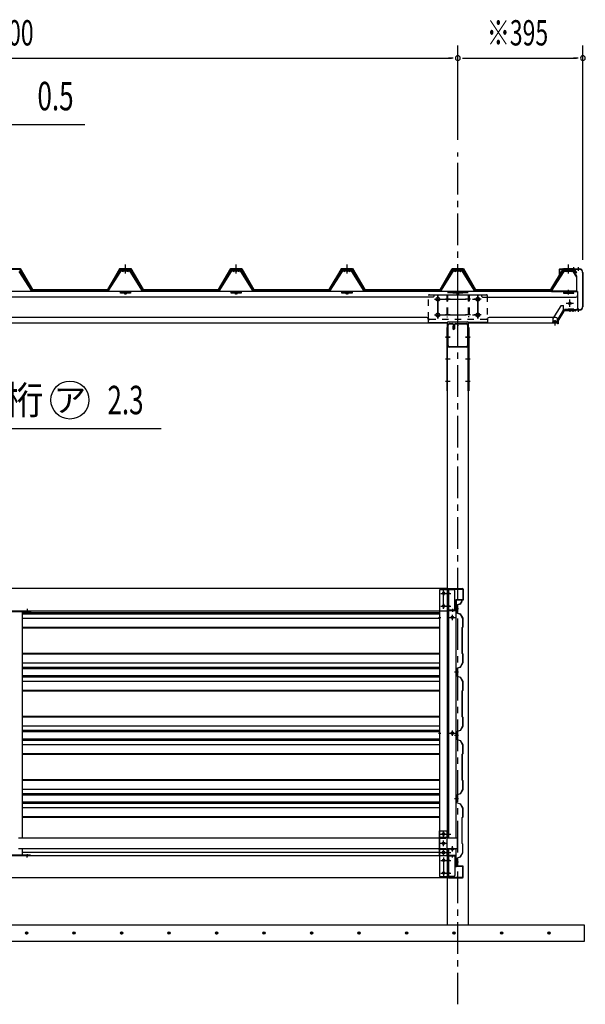
# Model space of a CAD drawing. Extents: x 434 to 16382, y 155 to 11242.
# Drawn here: x 7275 to 9061, y 5889 to 9002 of the extents above; entities that cross this region are included whole.
import ezdxf
from ezdxf.enums import TextEntityAlignment as Align

# ---------------------------------------------------------------- set-up
doc = ezdxf.new("R2010")
doc.units = 0
doc.header["$LTSCALE"] = 40
doc.header["$MEASUREMENT"] = 0
for name, pattern in [('1PL-M', [15, 12, -1, 1, -1]), ('1PL-S', [4, 2.5, -0.5, 0.5, -0.5]), ('HIDE-M', [2, 1, -1]), ('HIDE-S', [1, 0.5, -0.5])]:
    doc.linetypes.add(name, pattern=pattern)
for name, color, linetype in [('0-ケラバ', 3, 'CONTINUOUS'), ('0-プレ-ト', 2, 'CONTINUOUS'), ('0-壁', 8, 'CONTINUOUS'), ('0-屋根', 2, 'CONTINUOUS'), ('0-屋根受けフレ-ム', 1, 'CONTINUOUS'), ('0-屋根受けフレ-ム左右', 2, 'CONTINUOUS'), ('0-柱前左', 3, 'CONTINUOUS'), ('0-桁キャップ', 7, 'CONTINUOUS'), ('0-桁金具', 1, 'CONTINUOUS'), ('0-梁', 9, 'CONTINUOUS'), ('0-胴縁側', 4, 'CONTINUOUS'), ('0-車止めパイプ', 3, 'CONTINUOUS'), ('0-車止めブラケット1', 1, 'CONTINUOUS'), ('0-間柱', 3, 'CONTINUOUS'), ('0-額縁', 2, 'CONTINUOUS'), ('1-桁_KS_28', 4, 'CONTINUOUS'), ('1PL-S1', 6, '1PL-S'), ('HATCH', 1, 'CONTINUOUS'), ('HIKIDASHI', 6, 'CONTINUOUS'), ('KISO', 2, 'CONTINUOUS'), ('SUNPOU', 4, 'CONTINUOUS')]:
    doc.layers.add(name, color=color, linetype=linetype)
doc.styles.add('00', font='ROMANS', dxfattribs={"width": 0.666667, "bigfont": 'BIGFONT'})
doc.styles.add('01', font='ROMANS', dxfattribs={"height": 3, "bigfont": 'BIGFONT'})

msp = doc.modelspace()

# ---------------------------------------------------------------- linework, layer by layer
at = {"layer": '0-ケラバ', "color": 6, "linetype": '1PL-S'}
for p, q in [((9008.6, 8208.2), (9008.6, 8218.8)), ((9023.6, 8218.8), (9023.6, 8208.2)), ((9038.6, 8218.8), (9038.6, 8208.2)), ((9013.6, 8078.3), (9013.6, 8088.9)), ((9022.6, 8078.3), (9022.6, 8088.9)), ((9040.1, 8078.3), (9040.1, 8088.9))]:
    msp.add_line(p, q, dxfattribs=at)
at = {"layer": '0-ケラバ'}
for p, q in [((8978.6, 8211.8), (8978.6, 8194.8)), ((8980.6, 8201.8), (8978.6, 8201.8)), ((8979.6, 8211.8), (8979.6, 8194.8)), ((8980.6, 8213.8), (9042.6, 8213.8)), ((8980.6, 8212.8), (9042.6, 8212.8)), ((8980.6, 8201.8), (8980.6, 8194.8)), ((9032.6, 8213.8), (9032.6, 8212.8)), ((9052.6, 8202.8), (9052.6, 8094.3)), ((9053.6, 8202.8), (9053.6, 8094.3)), ((9003.6, 8085.3), (8996.6, 8085.3)), ((9042.6, 8084.3), (8996.6, 8084.3)), ((9042.6, 8083.3), (8996.6, 8083.3)), ((9003.6, 8085.3), (9003.6, 8084.3)), ((9032.6, 8084.3), (9032.6, 8083.3))]:
    msp.add_line(p, q, dxfattribs=at)
for centre, radius, start, end in [((8980.6, 8211.8), 2, 90, 180), ((8979.6, 8194.8), 1, 180, 0), ((8980.6, 8211.8), 1, 90, 180), ((9042.6, 8202.8), 11, 0, 90), ((9042.6, 8202.8), 10, 0, 90), ((9042.6, 8094.3), 10, 270, 0), ((9042.6, 8094.3), 11, 270, 0), ((8996.6, 8084.3), 1, 90, 270)]:
    msp.add_arc(centre, radius, start, end, dxfattribs=at)
at = {"layer": '0-プレ-ト'}
for p, q in [((8626.1, 8028.3), (8623.8, 8028.3)), ((8623.8, 8028.3), (8623.8, 7828.3)), ((8626.1, 7828.3), (8626.1, 8028.3)), ((8691.1, 8028.3), (8693.4, 8028.3)), ((8691.1, 7828.3), (8691.1, 8028.3)), ((8693.4, 8028.3), (8693.4, 7828.3)), ((8623.8, 7828.3), (8626.1, 7828.3)), ((8693.4, 7828.3), (8691.1, 7828.3))]:
    msp.add_line(p, q, dxfattribs=at)
at = {"layer": '0-壁'}
for p, q in [((8670.5, 7163.1), (8665.8, 7154.8)), ((8670.9, 7162.9), (8666, 7154.4)), ((8668.9, 7158.7), (8668.6, 7158.9)), ((8671.2, 7162.7), (8668.9, 7158.7)), ((8660.4, 7138.9), (8648, 7138.9)), ((8665.8, 7154.8), (8654, 7150.7)), ((8654, 7150.7), (8654, 7127.2)), ((8654, 7127.1), (8665.8, 7123)), ((8666, 7154.4), (8654.4, 7150.4)), ((8654.4, 7150.4), (8654.4, 7127.4)), ((8654.4, 7127.4), (8666, 7123.4)), ((8601.1, 7127), (7283.6, 7127)), ((8601.1, 7122.9), (7283.6, 7122.9)), ((8601.1, 7109.1), (7283.6, 7109.1)), ((8665.8, 7123), (8673.6, 7109.3)), ((8666, 7123.4), (8674, 7109.4)), ((8673.6, 7109.3), (8673.6, 7081.1)), ((8674, 7109.4), (8674, 7080.9)), ((8601.1, 7080.6), (7283.6, 7080.6)), ((8601.1, 7078.6), (7283.6, 7078.6)), ((8673.6, 7081.1), (8671.6, 7079.1)), ((8671.6, 7079.1), (8671.6, 6998.7)), ((8674, 7080.9), (8672, 7078.9)), ((8672, 7078.9), (8672, 6998.9)), ((8601.1, 6998.1), (7283.6, 6998.1)), ((8601.1, 6996.1), (7283.6, 6996.1)), ((8671.6, 6998.7), (8673.6, 6996.7)), ((8672, 6998.9), (8674, 6996.9)), ((8673.6, 6996.7), (8673.6, 6968.5)), ((8674, 6996.9), (8674, 6968.4)), ((8601.1, 6967.7), (7283.6, 6967.7)), ((8601.1, 6953.9), (7283.6, 6953.9)), ((8601.1, 6949.8), (7283.6, 6949.8)), ((8665.8, 6954.8), (8654, 6950.7)), ((8654, 6950.7), (8654, 6927.2)), ((8666, 6954.4), (8654.4, 6950.4)), ((8654.4, 6950.4), (8654.4, 6927.4)), ((8673.6, 6968.5), (8665.8, 6954.8)), ((8674, 6968.4), (8666, 6954.4)), ((8601.1, 6927.3), (7283.6, 6927.3)), ((8601.1, 6923.2), (7283.6, 6923.2)), ((8601.1, 6909.4), (7283.6, 6909.4)), ((8660.4, 6938.9), (8648, 6938.9)), ((8654, 6927.1), (8665.8, 6923)), ((8654.4, 6927.4), (8666, 6923.4)), ((8665.8, 6923), (8673.6, 6909.3)), ((8666, 6923.4), (8674, 6909.4)), ((8673.6, 6909.3), (8673.6, 6881.1)), ((8674, 6909.4), (8674, 6880.9)), ((8601.1, 6881), (7283.6, 6881)), ((8601.1, 6879), (7283.6, 6879)), ((8673.6, 6881.1), (8671.6, 6879.1)), ((8671.6, 6879.1), (8671.6, 6798.7)), ((8674, 6880.9), (8672, 6878.9)), ((8672, 6878.9), (8672, 6798.9)), ((8601.1, 6798.5), (7283.6, 6798.5)), ((8601.1, 6796.5), (7283.6, 6796.5)), ((8671.6, 6798.7), (8673.6, 6796.7)), ((8672, 6798.9), (8674, 6796.9)), ((8673.6, 6796.7), (8673.6, 6768.5)), ((8674, 6796.9), (8674, 6768.4)), ((8601.1, 6768.1), (7283.6, 6768.1)), ((8601.1, 6754.3), (7283.6, 6754.3)), ((8665.8, 6754.8), (8654, 6750.7)), ((8666, 6754.4), (8654.4, 6750.4)), ((8673.6, 6768.5), (8665.8, 6754.8)), ((8674, 6768.4), (8666, 6754.4)), ((8601.1, 6750.1), (7283.6, 6750.1)), ((8601.1, 6727.7), (7283.6, 6727.7)), ((8601.1, 6723.6), (7283.6, 6723.6)), ((8660.4, 6738.9), (8648, 6738.9)), ((8654, 6750.7), (8654, 6727.2)), ((8654, 6727.1), (8665.8, 6723)), ((8654.4, 6750.4), (8654.4, 6727.4)), ((8654.4, 6727.4), (8666, 6723.4)), ((8665.8, 6723), (8673.6, 6709.3)), ((8666, 6723.4), (8674, 6709.4)), ((8601.1, 6709.8), (7283.6, 6709.8)), ((8673.6, 6709.3), (8673.6, 6681.1)), ((8674, 6709.4), (8674, 6680.9)), ((8601.1, 6681.4), (7283.6, 6681.4)), ((8601.1, 6679.4), (7283.6, 6679.4)), ((8673.6, 6681.1), (8671.6, 6679.1)), ((8671.6, 6679.1), (8671.6, 6598.7)), ((8674, 6680.9), (8672, 6678.9)), ((8672, 6678.9), (8672, 6598.9)), ((8601.1, 6598.9), (7283.6, 6598.9)), ((8671.6, 6598.7), (8673.6, 6596.7)), ((8672, 6598.9), (8674, 6596.9)), ((8601.1, 6596.9), (7283.6, 6596.9)), ((8601.1, 6568.4), (7283.6, 6568.4)), ((8673.6, 6568.5), (8665.8, 6554.8)), ((8674, 6568.4), (8666, 6554.4)), ((8673.6, 6596.7), (8673.6, 6568.5)), ((8674, 6596.9), (8674, 6568.4)), ((8601.1, 6554.6), (7283.6, 6554.6)), ((8601.1, 6550.5), (7283.6, 6550.5)), ((8660.4, 6538.9), (8648, 6538.9)), ((8665.8, 6554.8), (8654, 6550.7)), ((8654, 6550.7), (8654, 6527.2)), ((8666, 6554.4), (8654.4, 6550.4)), ((8654.4, 6550.4), (8654.4, 6527.4)), ((8601.1, 6528.1), (7283.6, 6528.1)), ((8601.1, 6524), (7283.6, 6524)), ((8601.1, 6510.2), (7283.6, 6510.2)), ((8654, 6527.1), (8665.8, 6523)), ((8654.4, 6527.4), (8666, 6523.4)), ((8665.8, 6523), (8673.6, 6509.3)), ((8666, 6523.4), (8674, 6509.4)), ((8673.6, 6509.3), (8673.6, 6481.1)), ((8674, 6509.4), (8674, 6480.9)), ((8601.1, 6481.7), (7283.6, 6481.7)), ((8601.1, 6479.7), (7283.6, 6479.7)), ((8671.1, 6479.1), (8671.1, 6398.7)), ((8671.5, 6478.9), (8671.5, 6398.9)), ((8673.6, 6481.1), (8671.6, 6479.1)), ((8674, 6480.9), (8672, 6478.9)), ((8671.1, 6398.7), (8673.1, 6396.7)), ((8671.5, 6398.9), (8673.5, 6396.9)), ((8673.1, 6396.7), (8673.1, 6368.5)), ((8673.5, 6396.9), (8673.5, 6368.4)), ((8601.1, 6368.8), (7283.6, 6368.8)), ((8665.3, 6354.8), (8653.5, 6350.7)), ((8653.5, 6350.7), (8653.5, 6333.5)), ((8665.5, 6354.4), (8653.9, 6350.4)), ((8653.9, 6350.4), (8653.9, 6333.9)), ((8673.1, 6368.5), (8665.3, 6354.8)), ((8673.5, 6368.4), (8665.5, 6354.4)), ((8660.4, 6338.9), (8648, 6338.9)), ((8654, 6333.5), (8653.5, 6333.5)), ((8654, 6333.9), (8653.9, 6333.9)), ((8654, 6329.9), (8654, 6330.3))]:
    msp.add_line(p, q, dxfattribs=at)
for centre, radius, start, end in [((8670.9, 7162.9), 0.4, 330.1856, 150.1856), ((8654, 6331.9), 2, 270, 90), ((8654, 6331.9), 1.6, 270, 90)]:
    msp.add_arc(centre, radius, start, end, dxfattribs=at)
at = {"layer": '0-屋根', "color": 6, "linetype": '1PL-S'}
for p, q in [((7608.6, 8199.8), (7608.6, 8227.3)), ((7608.6, 8199.8), (7608.6, 8227.3)), ((7958.6, 8199.8), (7958.6, 8227.3)), ((8308.6, 8199.8), (8308.6, 8227.3)), ((8308.6, 8199.8), (8308.6, 8227.3)), ((8658.6, 8199.8), (8658.6, 8227.3)), ((9008.6, 8199.8), (9008.6, 8227.3))]:
    msp.add_line(p, q, dxfattribs=at)
at = {"layer": '0-屋根'}
for p, q in [((7241.1, 8214.8), (7276.1, 8214.8)), ((7274.7, 8212.3), (7242.6, 8212.3)), ((7313.2, 8146.3), (7274.7, 8212.3)), ((7276.1, 8214.8), (7314.6, 8148.8)), ((7552.6, 8148.8), (7591.9, 8214.8)), ((7593.3, 8212.3), (7554.1, 8146.3)), ((7578.5, 8193.2), (7591.1, 8214.8)), ((7578.5, 8188.2), (7578.5, 8193.2)), ((7581, 8188.2), (7578.5, 8188.2)), ((7592.6, 8212.3), (7581, 8192.5)), ((7581, 8192.5), (7581, 8188.2)), ((7591.1, 8214.8), (7626.1, 8214.8)), ((7591.9, 8214.8), (7625.4, 8214.8)), ((7624.7, 8212.3), (7592.6, 8212.3)), ((7624, 8212.3), (7593.3, 8212.3)), ((7630.9, 8200.6), (7624, 8212.3)), ((7663.2, 8146.3), (7624.7, 8212.3)), ((7625.4, 8214.8), (7633.1, 8201.9)), ((7626.1, 8214.8), (7664.6, 8148.8)), ((7633.1, 8201.9), (7630.9, 8200.6)), ((7902.6, 8148.8), (7941.1, 8214.8)), ((7942.6, 8212.3), (7904.1, 8146.3)), ((7941.1, 8214.8), (7976.1, 8214.8)), ((7974.7, 8212.3), (7942.6, 8212.3)), ((8013.2, 8146.3), (7974.7, 8212.3)), ((7976.1, 8214.8), (8014.6, 8148.8)), ((8252.6, 8148.8), (8291.9, 8214.8)), ((8293.3, 8212.3), (8254.1, 8146.3)), ((8278.5, 8193.2), (8291.1, 8214.8)), ((8278.5, 8188.2), (8278.5, 8193.2)), ((8281, 8188.2), (8278.5, 8188.2)), ((8292.6, 8212.3), (8281, 8192.5)), ((8281, 8192.5), (8281, 8188.2)), ((8291.1, 8214.8), (8326.1, 8214.8)), ((8291.9, 8214.8), (8325.4, 8214.8)), ((8324.7, 8212.3), (8292.6, 8212.3)), ((8324, 8212.3), (8293.3, 8212.3)), ((8330.9, 8200.6), (8324, 8212.3)), ((8363.2, 8146.3), (8324.7, 8212.3)), ((8325.4, 8214.8), (8333.1, 8201.9)), ((8326.1, 8214.8), (8364.6, 8148.8)), ((8333.1, 8201.9), (8330.9, 8200.6)), ((8602.6, 8148.8), (8641.1, 8214.8)), ((8642.6, 8212.3), (8604.1, 8146.3)), ((8641.1, 8214.8), (8676.1, 8214.8)), ((8674.7, 8212.3), (8642.6, 8212.3)), ((8713.2, 8146.3), (8674.7, 8212.3)), ((8676.1, 8214.8), (8714.6, 8148.8)), ((8952.6, 8148.8), (8991.9, 8214.8)), ((8993.3, 8212.3), (8954.1, 8146.3)), ((8991.9, 8214.8), (9025.4, 8214.8)), ((9024, 8212.3), (8993.3, 8212.3)), ((9030.9, 8200.6), (9024, 8212.3)), ((9025.4, 8214.8), (9033.1, 8201.9)), ((9033.1, 8201.9), (9030.9, 8200.6)), ((7554.1, 8146.3), (7313.2, 8146.3)), ((7314.6, 8148.8), (7552.6, 8148.8)), ((7904.1, 8146.3), (7663.2, 8146.3)), ((7664.6, 8148.8), (7902.6, 8148.8)), ((8254.1, 8146.3), (8013.2, 8146.3)), ((8014.6, 8148.8), (8252.6, 8148.8)), ((8604.1, 8146.3), (8363.2, 8146.3)), ((8364.6, 8148.8), (8602.6, 8148.8)), ((8954.1, 8146.3), (8713.2, 8146.3)), ((8714.6, 8148.8), (8952.6, 8148.8))]:
    msp.add_line(p, q, dxfattribs=at)
at = {"layer": '0-屋根', "color": 6, "linetype": 'HIDE-S'}
for p, q in [((7604.6, 8214.8), (7604.6, 8212.3)), ((7604.6, 8214.8), (7604.6, 8212.3)), ((7612.6, 8212.3), (7612.6, 8214.8)), ((7612.6, 8212.3), (7612.6, 8214.8)), ((7954.6, 8214.8), (7954.6, 8212.3)), ((7962.6, 8212.3), (7962.6, 8214.8)), ((8304.6, 8214.8), (8304.6, 8212.3)), ((8304.6, 8214.8), (8304.6, 8212.3)), ((8312.6, 8212.3), (8312.6, 8214.8)), ((8312.6, 8212.3), (8312.6, 8214.8)), ((8654.6, 8214.8), (8654.6, 8212.3)), ((8662.6, 8212.3), (8662.6, 8214.8)), ((9004.6, 8214.8), (9004.6, 8212.3)), ((9012.6, 8212.3), (9012.6, 8214.8))]:
    msp.add_line(p, q, dxfattribs=at)
at = {"layer": '0-屋根受けフレ-ム'}
for p, q in [((7312.6, 8143.9), (7273.3, 8205.8)), ((7309.3, 8152.2), (7274.6, 8206.7)), ((7554.6, 8143.9), (7594, 8205.8)), ((7558, 8152.2), (7592.6, 8206.7)), ((7592.6, 8206.7), (7592.6, 8208.3)), ((7592.6, 8208.3), (7624.6, 8208.3)), ((7594, 8205.8), (7592.6, 8206.7)), ((7624.6, 8206.7), (7592.6, 8206.7)), ((7600.6, 8204.3), (7599.3, 8206.7)), ((7600.6, 8204.3), (7600.6, 8206.7)), ((7600.6, 8204.3), (7602, 8206.7)), ((7616.6, 8204.3), (7615.3, 8206.7)), ((7616.6, 8204.3), (7618, 8206.7)), ((7616.6, 8204.3), (7616.6, 8206.7)), ((7623.3, 8205.8), (7624.6, 8206.7)), ((7662.6, 8143.9), (7623.3, 8205.8)), ((7624.6, 8208.3), (7624.6, 8206.7)), ((7659.3, 8152.2), (7624.6, 8206.7)), ((7904.6, 8143.9), (7944, 8205.8)), ((7908, 8152.2), (7942.6, 8206.7)), ((7942.6, 8206.7), (7942.6, 8208.3)), ((7942.6, 8208.3), (7974.6, 8208.3)), ((7944, 8205.8), (7942.6, 8206.7)), ((7974.6, 8206.7), (7942.6, 8206.7)), ((7950.6, 8204.3), (7949.3, 8206.7)), ((7950.6, 8204.3), (7950.6, 8206.7)), ((7950.6, 8204.3), (7952, 8206.7)), ((7966.6, 8204.3), (7965.3, 8206.7)), ((7966.6, 8204.3), (7968, 8206.7)), ((7966.6, 8204.3), (7966.6, 8206.7)), ((7973.3, 8205.8), (7974.6, 8206.7)), ((8012.6, 8143.9), (7973.3, 8205.8)), ((7974.6, 8208.3), (7974.6, 8206.7)), ((8009.3, 8152.2), (7974.6, 8206.7)), ((8254.6, 8143.9), (8294, 8205.8)), ((8258, 8152.2), (8292.6, 8206.7)), ((8292.6, 8206.7), (8292.6, 8208.3)), ((8292.6, 8208.3), (8324.6, 8208.3)), ((8294, 8205.8), (8292.6, 8206.7)), ((8324.6, 8206.7), (8292.6, 8206.7)), ((8300.6, 8204.3), (8299.3, 8206.7)), ((8300.6, 8204.3), (8300.6, 8206.7)), ((8300.6, 8204.3), (8302, 8206.7)), ((8316.6, 8204.3), (8315.3, 8206.7)), ((8316.6, 8204.3), (8318, 8206.7)), ((8316.6, 8204.3), (8316.6, 8206.7)), ((8323.3, 8205.8), (8324.6, 8206.7)), ((8362.6, 8143.9), (8323.3, 8205.8)), ((8324.6, 8208.3), (8324.6, 8206.7)), ((8359.3, 8152.2), (8324.6, 8206.7)), ((8604.6, 8143.9), (8644, 8205.8)), ((8608, 8152.2), (8642.6, 8206.7)), ((8642.6, 8206.7), (8642.6, 8208.3)), ((8642.6, 8208.3), (8674.6, 8208.3)), ((8644, 8205.8), (8642.6, 8206.7)), ((8674.6, 8206.7), (8642.6, 8206.7)), ((8650.6, 8204.3), (8649.3, 8206.7)), ((8650.6, 8204.3), (8650.6, 8206.7)), ((8650.6, 8204.3), (8652, 8206.7)), ((8666.6, 8204.3), (8665.3, 8206.7)), ((8666.6, 8204.3), (8668, 8206.7)), ((8666.6, 8204.3), (8666.6, 8206.7)), ((8673.3, 8205.8), (8674.6, 8206.7)), ((8712.6, 8143.9), (8673.3, 8205.8)), ((8674.6, 8208.3), (8674.6, 8206.7)), ((8709.3, 8152.2), (8674.6, 8206.7)), ((7204.6, 8143.9), (7312.6, 8143.9)), ((7277.6, 8142.3), (7277.6, 8143.9)), ((7312.6, 8142.3), (7277.6, 8142.3)), ((7307.9, 8151.3), (7309.3, 8152.2)), ((7312.6, 8143.9), (7312.6, 8142.3)), ((7554.6, 8142.3), (7554.6, 8143.9)), ((7554.6, 8143.9), (7662.6, 8143.9)), ((7589.6, 8142.3), (7554.6, 8142.3)), ((7559.3, 8151.3), (7558, 8152.2)), ((7589.6, 8143.9), (7589.6, 8142.3)), ((7592.6, 8137.3), (7592.6, 8143.9)), ((7624.6, 8138.9), (7592.6, 8138.9)), ((7624.6, 8137.3), (7592.6, 8137.3)), ((7602.6, 8137.3), (7602.6, 8138.9)), ((7604.5, 8136.3), (7604.5, 8135.9)), ((7604.5, 8135.9), (7612.7, 8135.9)), ((7612.7, 8136.3), (7612.7, 8135.9)), ((7614.6, 8138.9), (7614.6, 8137.3)), ((7624.6, 8143.9), (7624.6, 8137.3)), ((7627.6, 8142.3), (7627.6, 8143.9)), ((7662.6, 8142.3), (7627.6, 8142.3)), ((7657.9, 8151.3), (7659.3, 8152.2)), ((7662.6, 8143.9), (7662.6, 8142.3)), ((7904.6, 8142.3), (7904.6, 8143.9)), ((7904.6, 8143.9), (8012.6, 8143.9)), ((7939.6, 8142.3), (7904.6, 8142.3)), ((7909.3, 8151.3), (7908, 8152.2)), ((7939.6, 8143.9), (7939.6, 8142.3)), ((7942.6, 8137.3), (7942.6, 8143.9)), ((7974.6, 8138.9), (7942.6, 8138.9)), ((7974.6, 8137.3), (7942.6, 8137.3)), ((7952.6, 8137.3), (7952.6, 8138.9)), ((7954.5, 8136.3), (7954.5, 8135.9)), ((7954.5, 8135.9), (7962.7, 8135.9)), ((7962.7, 8136.3), (7962.7, 8135.9)), ((7964.6, 8138.9), (7964.6, 8137.3)), ((7974.6, 8143.9), (7974.6, 8137.3)), ((7977.6, 8142.3), (7977.6, 8143.9)), ((8012.6, 8142.3), (7977.6, 8142.3)), ((8007.9, 8151.3), (8009.3, 8152.2)), ((8012.6, 8143.9), (8012.6, 8142.3)), ((8254.6, 8142.3), (8254.6, 8143.9)), ((8254.6, 8143.9), (8362.6, 8143.9)), ((8289.6, 8142.3), (8254.6, 8142.3)), ((8259.3, 8151.3), (8258, 8152.2)), ((8289.6, 8143.9), (8289.6, 8142.3)), ((8292.6, 8137.3), (8292.6, 8143.9)), ((8324.6, 8138.9), (8292.6, 8138.9)), ((8324.6, 8137.3), (8292.6, 8137.3)), ((8302.6, 8137.3), (8302.6, 8138.9)), ((8304.5, 8136.3), (8304.5, 8135.9)), ((8304.5, 8135.9), (8312.7, 8135.9)), ((8312.7, 8136.3), (8312.7, 8135.9)), ((8314.6, 8138.9), (8314.6, 8137.3)), ((8324.6, 8143.9), (8324.6, 8137.3)), ((8327.6, 8142.3), (8327.6, 8143.9)), ((8362.6, 8142.3), (8327.6, 8142.3)), ((8357.9, 8151.3), (8359.3, 8152.2)), ((8362.6, 8143.9), (8362.6, 8142.3)), ((8604.6, 8142.3), (8604.6, 8143.9)), ((8604.6, 8143.9), (8712.6, 8143.9)), ((8639.6, 8142.3), (8604.6, 8142.3)), ((8609.3, 8151.3), (8608, 8152.2)), ((8639.6, 8143.9), (8639.6, 8142.3)), ((8642.6, 8137.3), (8642.6, 8143.9)), ((8674.6, 8138.9), (8642.6, 8138.9)), ((8674.6, 8137.3), (8642.6, 8137.3)), ((8652.6, 8137.3), (8652.6, 8138.9)), ((8654.5, 8136.3), (8654.5, 8135.9)), ((8654.5, 8135.9), (8662.7, 8135.9)), ((8662.7, 8136.3), (8662.7, 8135.9)), ((8664.6, 8138.9), (8664.6, 8137.3)), ((8674.6, 8143.9), (8674.6, 8137.3)), ((8677.6, 8142.3), (8677.6, 8143.9)), ((8712.6, 8142.3), (8677.6, 8142.3)), ((8707.9, 8151.3), (8709.3, 8152.2)), ((8712.6, 8143.9), (8712.6, 8142.3))]:
    msp.add_line(p, q, dxfattribs=at)
at = {"layer": '0-屋根受けフレ-ム', "color": 6, "linetype": 'HIDE-S'}
for p, q in [((7599.3, 8206.7), (7598.3, 8208.3)), ((7600.6, 8206.7), (7600.6, 8208.3)), ((7602, 8206.7), (7602.9, 8208.3)), ((7605.1, 8206.7), (7605.1, 8208.3)), ((7612.1, 8208.3), (7612.1, 8206.7)), ((7615.3, 8206.7), (7614.3, 8208.3)), ((7616.6, 8208.3), (7616.6, 8206.7)), ((7618, 8206.7), (7618.9, 8208.3)), ((7949.3, 8206.7), (7948.3, 8208.3)), ((7950.6, 8206.7), (7950.6, 8208.3)), ((7952, 8206.7), (7952.9, 8208.3)), ((7955.1, 8206.7), (7955.1, 8208.3)), ((7962.1, 8208.3), (7962.1, 8206.7)), ((7965.3, 8206.7), (7964.3, 8208.3)), ((7966.6, 8208.3), (7966.6, 8206.7)), ((7968, 8206.7), (7968.9, 8208.3)), ((8299.3, 8206.7), (8298.3, 8208.3)), ((8300.6, 8206.7), (8300.6, 8208.3)), ((8302, 8206.7), (8302.9, 8208.3)), ((8305.1, 8206.7), (8305.1, 8208.3)), ((8312.1, 8208.3), (8312.1, 8206.7)), ((8315.3, 8206.7), (8314.3, 8208.3)), ((8316.6, 8208.3), (8316.6, 8206.7)), ((8318, 8206.7), (8318.9, 8208.3)), ((8649.3, 8206.7), (8648.3, 8208.3)), ((8650.6, 8206.7), (8650.6, 8208.3)), ((8652, 8206.7), (8652.9, 8208.3)), ((8655.1, 8206.7), (8655.1, 8208.3)), ((8662.1, 8208.3), (8662.1, 8206.7)), ((8665.3, 8206.7), (8664.3, 8208.3)), ((8666.6, 8208.3), (8666.6, 8206.7)), ((8668, 8206.7), (8668.9, 8208.3)), ((7624.6, 8142.3), (7592.6, 8142.3)), ((7605.6, 8135.9), (7605.6, 8137.8)), ((7606.1, 8136.3), (7606.1, 8135.9)), ((7611.1, 8136.3), (7611.1, 8135.9)), ((7611.6, 8135.9), (7611.6, 8137.8)), ((7974.6, 8142.3), (7942.6, 8142.3)), ((7955.6, 8135.9), (7955.6, 8137.8)), ((7956.1, 8136.3), (7956.1, 8135.9)), ((7961.1, 8136.3), (7961.1, 8135.9)), ((7961.6, 8135.9), (7961.6, 8137.8)), ((8324.6, 8142.3), (8292.6, 8142.3)), ((8305.6, 8135.9), (8305.6, 8137.8)), ((8306.1, 8136.3), (8306.1, 8135.9)), ((8311.1, 8136.3), (8311.1, 8135.9)), ((8311.6, 8135.9), (8311.6, 8137.8)), ((8674.6, 8142.3), (8642.6, 8142.3)), ((8655.6, 8135.9), (8655.6, 8137.8)), ((8656.1, 8136.3), (8656.1, 8135.9)), ((8661.1, 8136.3), (8661.1, 8135.9)), ((8661.6, 8135.9), (8661.6, 8137.8))]:
    msp.add_line(p, q, dxfattribs=at)
at = {"layer": '0-屋根受けフレ-ム', "color": 6, "linetype": '1PL-S'}
for p, q in [((7608.6, 8210.8), (7608.6, 8204.2)), ((7958.6, 8210.8), (7958.6, 8204.2)), ((8308.6, 8210.8), (8308.6, 8204.2)), ((8658.6, 8210.8), (8658.6, 8204.2)), ((7608.6, 8133.4), (7608.6, 8141.4)), ((7958.6, 8133.4), (7958.6, 8141.4)), ((8308.6, 8133.4), (8308.6, 8141.4)), ((8658.6, 8133.4), (8658.6, 8141.4))]:
    msp.add_line(p, q, dxfattribs=at)
at = {"layer": '0-屋根受けフレ-ム', "color": 6, "linetype": 'HIDE-S'}
for centre, start, end in [((7603.5, 8136.3), 360, 90), ((7613.7, 8136.3), 90, 180), ((7953.5, 8136.3), 360, 90), ((7963.7, 8136.3), 90, 180), ((8303.5, 8136.3), 360, 90), ((8313.7, 8136.3), 90, 180), ((8653.5, 8136.3), 360, 90), ((8663.7, 8136.3), 90, 180)]:
    msp.add_arc(centre, 2.6, start, end, dxfattribs=at)
at = {"layer": '0-屋根受けフレ-ム'}
for centre, start, end in [((7603.5, 8136.3), 0, 90), ((7613.7, 8136.3), 90, 180), ((7953.5, 8136.3), 0, 90), ((7963.7, 8136.3), 90, 180), ((8303.5, 8136.3), 0, 90), ((8313.7, 8136.3), 90, 180), ((8653.5, 8136.3), 0, 90), ((8663.7, 8136.3), 90, 180)]:
    msp.add_arc(centre, 1, start, end, dxfattribs=at)
at = {"layer": '0-屋根受けフレ-ム左右'}
for p, q in [((8954.6, 8143.9), (8994, 8205.8)), ((8958, 8152.2), (8992.6, 8206.7)), ((9024.6, 8208.3), (8992.6, 8208.3)), ((8992.6, 8208.3), (8992.6, 8206.7)), ((8994, 8205.8), (8992.6, 8206.7)), ((8992.6, 8206.7), (9024.6, 8206.7)), ((9000.6, 8204.3), (8999.3, 8206.7)), ((9000.6, 8204.3), (9002, 8206.7)), ((9000.6, 8204.3), (9000.6, 8206.7)), ((9016.6, 8204.3), (9015.3, 8206.7)), ((9016.6, 8204.3), (9016.6, 8206.7)), ((9016.6, 8204.3), (9018, 8206.7)), ((9023.3, 8205.8), (9024.6, 8206.7)), ((9034.6, 8188), (9023.3, 8205.8)), ((9024.6, 8206.7), (9024.6, 8208.3)), ((9034.6, 8191), (9024.6, 8206.7)), ((9034.6, 8142.3), (9034.6, 8191)), ((9034.6, 8143.9), (8954.6, 8143.9)), ((8954.6, 8143.9), (8954.6, 8142.3)), ((8954.6, 8142.3), (8989.6, 8142.3)), ((8959.3, 8151.3), (8958, 8152.2)), ((8989.6, 8142.3), (8989.6, 8143.9)), ((8992.6, 8143.9), (8992.6, 8137.3)), ((8992.6, 8138.9), (9024.6, 8138.9)), ((8992.6, 8137.3), (9024.6, 8137.3)), ((9002.6, 8138.9), (9002.6, 8137.3)), ((9004.5, 8136.3), (9004.5, 8135.9)), ((9012.7, 8135.9), (9004.5, 8135.9)), ((9012.7, 8136.3), (9012.7, 8135.9)), ((9014.6, 8137.3), (9014.6, 8138.9)), ((9024.6, 8137.3), (9024.6, 8143.9)), ((9027.6, 8143.9), (9027.6, 8142.3)), ((9027.6, 8142.3), (9034.6, 8142.3))]:
    msp.add_line(p, q, dxfattribs=at)
at = {"layer": '0-屋根受けフレ-ム左右', "color": 6, "linetype": 'HIDE-S'}
for p, q in [((8999.3, 8206.7), (8998.3, 8208.3)), ((9000.6, 8208.3), (9000.6, 8206.7)), ((9002, 8206.7), (9002.9, 8208.3)), ((9005.1, 8208.3), (9005.1, 8206.7)), ((9012.1, 8206.7), (9012.1, 8208.3)), ((9015.3, 8206.7), (9014.3, 8208.3)), ((9016.6, 8206.7), (9016.6, 8208.3)), ((9018, 8206.7), (9018.9, 8208.3)), ((8992.6, 8142.3), (9024.6, 8142.3)), ((9005.6, 8135.9), (9005.6, 8137.8)), ((9006.1, 8136.3), (9006.1, 8135.9)), ((9011.1, 8136.3), (9011.1, 8135.9)), ((9011.6, 8135.9), (9011.6, 8137.8))]:
    msp.add_line(p, q, dxfattribs=at)
at = {"layer": '0-屋根受けフレ-ム左右', "color": 6, "linetype": '1PL-S'}
for p, q in [((9008.6, 8210.8), (9008.6, 8204.2)), ((9008.6, 8133.4), (9008.6, 8141.4))]:
    msp.add_line(p, q, dxfattribs=at)
at = {"layer": '0-屋根受けフレ-ム左右', "color": 6, "linetype": 'HIDE-S'}
for centre, start, end in [((9003.5, 8136.3), 360, 90), ((9013.7, 8136.3), 90, 180)]:
    msp.add_arc(centre, 2.6, start, end, dxfattribs=at)
at = {"layer": '0-屋根受けフレ-ム左右'}
for centre, start, end in [((9003.5, 8136.3), 0, 90), ((9013.7, 8136.3), 90, 180)]:
    msp.add_arc(centre, 1, start, end, dxfattribs=at)
at = {"layer": '0-柱前左'}
for p, q in [((8691.1, 8138.3), (8626.1, 8138.3)), ((8626.1, 6414.3), (8626.1, 8045.1)), ((8691.1, 8045.1), (8691.1, 6139.3)), ((8626.1, 6139.3), (8626.1, 6382.3))]:
    msp.add_line(p, q, dxfattribs=at)
at = {"layer": '0-柱前左', "color": 6, "linetype": '1PL-M'}
for p, q in [((8634.4, 8118.3), (8620.1, 8118.3)), ((8697.1, 8118.3), (8682.8, 8118.3)), ((8634.4, 8068.3), (8620.1, 8068.3)), ((8697.1, 8068.3), (8682.8, 8068.3)), ((8634.4, 7998.3), (8620.1, 7998.3)), ((8697.1, 7998.3), (8682.8, 7998.3)), ((8634.4, 7928.3), (8620.1, 7928.3)), ((8634.4, 7928.3), (8620.1, 7928.3)), ((8697.1, 7928.3), (8682.8, 7928.3)), ((8697.1, 7928.3), (8682.8, 7928.3)), ((8634.4, 7858.3), (8620.1, 7858.3)), ((8697.1, 7858.3), (8682.8, 7858.3))]:
    msp.add_line(p, q, dxfattribs=at)
at = {"layer": '0-桁キャップ'}
for p, q in [((8984, 8097.3), (8958.8, 8056.8)), ((8984.9, 8097.8), (8991.6, 8097.8)), ((8992.6, 8082.7), (8992.6, 8096.8)), ((8992.5, 8082.6), (8973.7, 8052.4)), ((8992.3, 8078.5), (8977.2, 8054.2)), ((9031.6, 8082.8), (8992.9, 8082.8)), ((9030.1, 8080.8), (8996.5, 8080.8)), ((9006, 8086.5), (9007.6, 8084.8)), ((9024.1, 8086.8), (9006.1, 8086.8)), ((9022.1, 8084.8), (9007.6, 8084.8)), ((9022.6, 8082.8), (9022.6, 8084.3)), ((9024.6, 8084.8), (9024.6, 8086.3)), ((9031.6, 8082.8), (9031.6, 8082.3)), ((8958.6, 8056.3), (8958.6, 8043.9)), ((8973.6, 8045.9), (8958.6, 8045.9)), ((8973.6, 8043.9), (8958.6, 8043.9)), ((8969.4, 8048.9), (8962.9, 8048.9)), ((8962.9, 8048.9), (8962.9, 8045.9)), ((8969.4, 8048.9), (8969.4, 8045.9)), ((8973.6, 8052.2), (8973.6, 8039.9)), ((8975.6, 8039.9), (8973.6, 8039.9)), ((8975.6, 8048.9), (8975.6, 8039.9))]:
    msp.add_line(p, q, dxfattribs=at)
at = {"layer": '0-桁キャップ', "color": 6, "linetype": '1PL-S'}
for p, q in [((9013.6, 8078.4), (9013.6, 8088.8)), ((8966.1, 8050.8), (8966.1, 8041.5))]:
    msp.add_line(p, q, dxfattribs=at)
at = {"layer": '0-桁キャップ'}
for centre, radius, start, end in [((8984.9, 8096.8), 1, 90, 148.0479), ((8991.6, 8096.8), 1, 0, 90), ((8996.5, 8075.8), 5, 90, 148.0791), ((8992.9, 8082.3), 0.5, 90, 148.0791), ((9006.1, 8086.6), 0.2, 90, 225), ((9022.1, 8084.3), 0.5, 0, 90), ((9024.1, 8086.3), 0.5, 0, 90), ((9026.6, 8084.8), 2, 180, 270), ((9030.1, 8082.3), 1.5, 270, 0), ((8959.6, 8056.3), 1, 148.0479, 180), ((8974.1, 8052.2), 0.5, 148.0791, 180), ((8985.6, 8048.9), 10, 148.0791, 180)]:
    msp.add_arc(centre, radius, start, end, dxfattribs=at)
at = {"layer": '0-桁キャップ', "color": 0, "linetype": 'ByBlock'}
for p in [(8958.6, 8045.9), (8958.6, 8045.9), (8958.6, 8043.9), (8962.9, 8048.9)]:
    msp.add_point(p, dxfattribs=at)
at = {"layer": '0-桁金具', "color": 6, "linetype": 'HIDE-S'}
for p, q in [((8565.6, 8057.3), (8565.6, 8129.3)), ((8568.6, 8132.3), (8748.6, 8132.3)), ((8623.3, 8132.3), (8623.3, 8054.3)), ((8623.3, 8124.3), (8625.6, 8124.3)), ((8625.6, 8132.3), (8625.6, 8054.3)), ((8691.6, 8132.3), (8691.6, 8054.3)), ((8693.9, 8124.3), (8691.6, 8124.3)), ((8693.9, 8132.3), (8693.9, 8054.3)), ((8751.6, 8129.3), (8751.6, 8057.3)), ((8623.3, 8112.3), (8625.6, 8112.3)), ((8693.9, 8112.3), (8691.6, 8112.3)), ((8623.3, 8074.3), (8625.6, 8074.3)), ((8623.3, 8062.3), (8625.6, 8062.3)), ((8693.9, 8074.3), (8691.6, 8074.3)), ((8693.9, 8062.3), (8691.6, 8062.3)), ((8748.6, 8054.3), (8568.6, 8054.3))]:
    msp.add_line(p, q, dxfattribs=at)
at = {"layer": '0-桁金具', "color": 6, "linetype": '1PL-S'}
for p, q in [((8595.6, 8057.3), (8595.6, 8129.3)), ((8721.6, 8057.3), (8721.6, 8129.3)), ((8584.6, 8118.3), (8606.6, 8118.3)), ((8618.3, 8118.3), (8630.6, 8118.3)), ((8698.9, 8118.3), (8686.6, 8118.3)), ((8732.6, 8118.3), (8710.6, 8118.3)), ((8584.6, 8068.3), (8606.6, 8068.3)), ((8618.3, 8068.3), (8630.6, 8068.3)), ((8698.9, 8068.3), (8686.6, 8068.3)), ((8732.6, 8068.3), (8710.6, 8068.3))]:
    msp.add_line(p, q, dxfattribs=at)
at = {"layer": '0-桁金具', "color": 6, "linetype": 'HIDE-S'}
for centre in [(8595.6, 8118.3), (8721.6, 8118.3), (8595.6, 8068.3), (8721.6, 8068.3)]:
    msp.add_circle(centre, 6, dxfattribs=at)
for centre, start, end in [((8568.6, 8129.3), 90, 180), ((8748.6, 8129.3), 0, 90), ((8568.6, 8057.3), 180, 270), ((8748.6, 8057.3), 270, 0)]:
    msp.add_arc(centre, 3, start, end, dxfattribs=at)
at = {"layer": '0-梁'}
for p, q in [((8626.1, 7971.9), (8626.1, 8035.7)), ((8627.7, 7971.9), (8627.7, 8035.7)), ((8631.7, 8041.3), (8640.5, 8041.3)), ((8631.7, 8039.7), (8640.5, 8039.7)), ((8642.9, 8033.3), (8642.9, 8024.7)), ((8644.5, 8033.3), (8642.9, 8033.3)), ((8644.5, 8035.7), (8644.5, 8024.7)), ((8646.1, 8035.7), (8646.1, 8024.7)), ((8647.7, 8035.7), (8647.7, 8024.7)), ((8651.7, 8041.3), (8685.5, 8041.3)), ((8651.7, 8039.7), (8685.5, 8039.7)), ((8689.5, 8035.7), (8689.5, 7971.9)), ((8691.1, 8035.7), (8691.1, 7971.9)), ((8646.1, 8026.3), (8644.5, 8026.3)), ((8685.5, 7967.9), (8631.7, 7967.9)), ((8685.5, 7966.3), (8631.7, 7966.3))]:
    msp.add_line(p, q, dxfattribs=at)
at = {"layer": '0-梁', "color": 6, "linetype": 'HIDE-S'}
for p, q in [((8627.7, 8005.8), (8626.1, 8005.8)), ((8689.5, 8005.8), (8691.1, 8005.8)), ((8627.7, 7990.8), (8626.1, 7990.8)), ((8689.5, 7990.8), (8691.1, 7990.8))]:
    msp.add_line(p, q, dxfattribs=at)
at = {"layer": '0-梁', "color": 6, "linetype": '1PL-S'}
for p, q in [((8620.1, 7998.3), (8634.4, 7998.3)), ((8682.8, 7998.3), (8697.1, 7998.3))]:
    msp.add_line(p, q, dxfattribs=at)
at = {"layer": '0-梁'}
for centre, radius, start, end in [((8631.7, 8035.7), 5.6, 90, 180), ((8631.7, 8035.7), 4, 90, 180), ((8640.5, 8035.7), 5.6, 0, 90), ((8640.5, 8035.7), 4, 0, 90), ((8651.7, 8035.7), 5.6, 90, 180), ((8651.7, 8035.7), 4, 90, 180), ((8685.5, 8035.7), 5.6, 0, 90), ((8685.5, 8035.7), 4, 0, 90), ((8645.3, 8024.7), 2.4, 180, 0), ((8645.3, 8024.7), 0.8, 180, 0), ((8631.7, 7971.9), 5.6, 180, 270), ((8631.7, 7971.9), 4, 180, 270), ((8685.5, 7971.9), 5.6, 270, 0), ((8685.5, 7971.9), 4, 270, 0)]:
    msp.add_arc(centre, radius, start, end, dxfattribs=at)
at = {"layer": '0-胴縁側'}
for p, q in [((8625.6, 7203.3), (5891.6, 7203.3)), ((8625.6, 7133.3), (8625.6, 7203.3)), ((8627.5, 7135.3), (8627.5, 7201.3)), ((8629.1, 7135.3), (8629.1, 7201.3)), ((8629.5, 7203.3), (8673.5, 7203.3)), ((8629.5, 7201.7), (8673.5, 7201.7)), ((8673.9, 7201.3), (8673.9, 7168.3)), ((8675.5, 7201.3), (8675.5, 7168.3)), ((8651.9, 7165.9), (8651.9, 7136.9)), ((8653.5, 7165.9), (8653.5, 7136.9)), ((8673.5, 7167.9), (8653.9, 7167.9)), ((8673.5, 7166.3), (8653.9, 7166.3)), ((5891.6, 7133.3), (8625.6, 7133.3)), ((8653.5, 7134.9), (8629.5, 7134.9)), ((8653.5, 7133.3), (8629.5, 7133.3)), ((8648.5, 7136.5), (8651.5, 7136.5)), ((8648.5, 7134.9), (8648.5, 7136.5)), ((8651.5, 7134.9), (8648.5, 7134.9)), ((8653.5, 7134.9), (8653.5, 7133.3)), ((5891.6, 6359.3), (8625.6, 6359.3)), ((8625.6, 6359.3), (8625.6, 6289.3)), ((8627.5, 6357.3), (8627.5, 6291.3)), ((8629.1, 6357.3), (8629.1, 6291.3)), ((8653.5, 6359.3), (8629.5, 6359.3)), ((8653.5, 6357.7), (8629.5, 6357.7)), ((8648.5, 6357.7), (8648.5, 6356.1)), ((8651.5, 6357.7), (8648.5, 6357.7)), ((8648.5, 6356.1), (8651.5, 6356.1)), ((8651.9, 6326.7), (8651.9, 6355.7)), ((8653.5, 6357.7), (8653.5, 6359.3)), ((8653.5, 6326.7), (8653.5, 6355.7)), ((8673.5, 6326.3), (8653.9, 6326.3)), ((8673.5, 6324.7), (8653.9, 6324.7)), ((8673.9, 6291.3), (8673.9, 6324.3)), ((8675.5, 6291.3), (8675.5, 6324.3)), ((8625.6, 6289.3), (5891.6, 6289.3)), ((8629.5, 6290.9), (8673.5, 6290.9)), ((8629.5, 6289.3), (8673.5, 6289.3))]:
    msp.add_line(p, q, dxfattribs=at)
at = {"layer": '0-胴縁側', "color": 6, "linetype": '1PL-S'}
for p, q in [((8613.6, 7139.3), (8613.6, 7197.3)), ((8604.6, 7188.3), (8622.6, 7188.3)), ((8633.6, 7188.3), (8623, 7188.3)), ((7298.6, 7139.1), (7298.6, 7130.3)), ((8604.6, 7148.3), (8622.6, 7148.3)), ((8633.6, 7148.3), (8623, 7148.3)), ((8641.5, 7139.1), (8641.5, 7130.3)), ((7298.6, 6353.5), (7298.6, 6362.3)), ((8613.6, 6353.3), (8613.6, 6295.3)), ((8641.5, 6353.5), (8641.5, 6362.3)), ((8604.6, 6344.3), (8622.6, 6344.3)), ((8633.6, 6344.3), (8623, 6344.3)), ((8604.6, 6304.3), (8622.6, 6304.3)), ((8633.6, 6304.3), (8623, 6304.3))]:
    msp.add_line(p, q, dxfattribs=at)
at = {"layer": '0-胴縁側'}
for centre in [(8613.6, 7188.3), (8613.6, 7148.3), (8613.6, 6344.3), (8613.6, 6304.3)]:
    msp.add_circle(centre, 4, dxfattribs=at)
for centre, radius, start, end in [((8629.5, 7201.3), 2, 90, 180), ((8629.5, 7201.3), 0.4, 90, 180), ((8673.5, 7201.3), 2, 0, 90), ((8673.5, 7201.3), 0.4, 0, 90), ((8653.9, 7165.9), 2, 90, 180), ((8653.9, 7165.9), 0.4, 90, 180), ((8673.5, 7168.3), 0.4, 270, 0), ((8673.5, 7168.3), 2, 270, 0), ((8629.5, 7135.3), 2, 180, 270), ((8629.5, 7135.3), 0.4, 180, 270), ((8651.5, 7136.9), 0.4, 270, 0), ((8651.5, 7136.9), 2, 270, 0), ((8629.5, 6357.3), 2, 90, 180), ((8629.5, 6357.3), 0.4, 90, 180), ((8651.5, 6355.7), 2, 0, 90), ((8651.5, 6355.7), 0.4, 0, 90), ((8653.9, 6326.7), 2, 180, 270), ((8653.9, 6326.7), 0.4, 180, 270), ((8673.5, 6324.3), 2, 0, 90), ((8673.5, 6324.3), 0.4, 0, 90), ((8629.5, 6291.3), 2, 180, 270), ((8629.5, 6291.3), 0.4, 180, 270), ((8673.5, 6291.3), 0.4, 270, 0), ((8673.5, 6291.3), 2, 270, 0)]:
    msp.add_arc(centre, radius, start, end, dxfattribs=at)
at = {"layer": '0-車止めパイプ'}
for p, q in [((8601.1, 6414.3), (7270.6, 6414.3)), ((8657.6, 6414.3), (8625.1, 6414.3)), ((8657.6, 6382.3), (8657.6, 6414.3)), ((7270.6, 6382.3), (8601.1, 6382.3)), ((8625.1, 6382.3), (8657.6, 6382.3))]:
    msp.add_line(p, q, dxfattribs=at)
at = {"layer": '0-車止めブラケット1'}
for p, q in [((8601.1, 6437.3), (8625.1, 6437.3)), ((8601.1, 6359.3), (8601.1, 6437.3)), ((8601.1, 6417.1), (8625.1, 6417.1)), ((8625.1, 6359.3), (8625.1, 6437.3)), ((8601.1, 6379.5), (8625.1, 6379.5)), ((8601.1, 6359.3), (8625.1, 6359.3))]:
    msp.add_line(p, q, dxfattribs=at)
at = {"layer": '0-車止めブラケット1', "color": 6, "linetype": 'HIDE-S'}
for p, q in [((8601.1, 6414.8), (8625.1, 6414.8)), ((8601.1, 6381.8), (8625.1, 6381.8))]:
    msp.add_line(p, q, dxfattribs=at)
at = {"layer": '0-車止めブラケット1', "color": 6, "linetype": '1PL-S'}
for p, q in [((8604.1, 6427.3), (8622.1, 6427.3)), ((8613.1, 6418.3), (8613.1, 6436.3)), ((8604.1, 6398.3), (8622.1, 6398.3)), ((8613.1, 6389.3), (8613.1, 6407.3)), ((8604.1, 6369.3), (8622.1, 6369.3)), ((8613.1, 6360.3), (8613.1, 6378.3))]:
    msp.add_line(p, q, dxfattribs=at)
at = {"layer": '0-車止めブラケット1'}
for centre in [(8613.1, 6427.3), (8613.1, 6398.3), (8613.1, 6369.3)]:
    msp.add_circle(centre, 4, dxfattribs=at)
at = {"layer": '0-間柱'}
for p, q in [((7308.6, 7129.7), (7232, 7129.7)), ((7283.6, 6414.3), (7283.6, 7128.1)), ((7308.6, 7131.3), (7285.2, 7131.3)), ((7308.6, 7131.3), (7308.6, 7129.7)), ((7283.6, 6362.5), (7283.6, 6382.3)), ((7285.2, 6360.9), (7232, 6360.9)), ((7308.6, 6360.9), (7285.2, 6360.9)), ((7308.6, 6359.3), (7285.2, 6359.3)), ((7308.6, 6359.3), (7308.6, 6360.9))]:
    msp.add_line(p, q, dxfattribs=at)
at = {"layer": '0-間柱', "color": 6, "linetype": 'HIDE-M'}
for p, q in [((7294.6, 7129.7), (7294.6, 7131.3)), ((7302.6, 7129.7), (7302.6, 7131.3)), ((7294.6, 6360.9), (7294.6, 6359.3)), ((7302.6, 6360.9), (7302.6, 6359.3))]:
    msp.add_line(p, q, dxfattribs=at)
at = {"layer": '0-間柱', "color": 6, "linetype": '1PL-S'}
for p, q in [((7298.6, 7126.7), (7298.6, 7134.3)), ((7298.6, 6363.9), (7298.6, 6356.3))]:
    msp.add_line(p, q, dxfattribs=at)
at = {"layer": '0-間柱'}
for centre, radius, start, end in [((7285.2, 7128.1), 3.2, 90, 150), ((7285.2, 7128.1), 1.6, 90, 180), ((7285.2, 6362.5), 3.2, 210, 270), ((7285.2, 6362.5), 1.6, 180, 270)]:
    msp.add_arc(centre, radius, start, end, dxfattribs=at)
at = {"layer": '0-額縁'}
for p, q in [((8626.1, 7199.3), (8601.1, 7199.3)), ((8601.1, 7199.3), (8601.1, 6293.3)), ((8626.1, 6414.3), (8626.1, 7199.3)), ((8629.1, 7199.3), (8629.1, 6414.3)), ((8646.1, 7199.3), (8629.1, 7199.3)), ((8649.1, 7134.3), (8649.1, 7196.3)), ((8653.1, 7134.3), (8649.1, 7134.3)), ((8653.1, 6414.3), (8653.1, 7134.3)), ((8626.1, 6293.3), (8626.1, 6382.3)), ((8629.1, 6382.3), (8629.1, 6293.3)), ((8653.1, 6358.3), (8653.1, 6382.3)), ((8649.1, 6358.3), (8649.1, 6296.3)), ((8653.1, 6358.3), (8649.1, 6358.3)), ((8601.1, 6293.3), (8626.1, 6293.3)), ((8646.1, 6293.3), (8629.1, 6293.3))]:
    msp.add_line(p, q, dxfattribs=at)
at = {"layer": '0-額縁', "color": 6, "linetype": '1PL-S'}
for p, q in [((8613.1, 7194.9), (8613.1, 7181.7)), ((8606.5, 7188.3), (8619.7, 7188.3)), ((8626.6, 7188.3), (8636.2, 7188.3)), ((8606.5, 7148.3), (8619.7, 7148.3)), ((8613.1, 7154.9), (8613.1, 7141.7)), ((8626.6, 7148.3), (8636.2, 7148.3)), ((8597.6, 7112.3), (8605.2, 7112.3)), ((8632.6, 7112.3), (8649.6, 7112.3)), ((8641.1, 7120.8), (8641.1, 7103.8)), ((8641.1, 6754.8), (8641.1, 6737.8)), ((8597.6, 6746.1), (8605.2, 6746.1)), ((8632.6, 6746.3), (8649.6, 6746.3)), ((8606.5, 6427.3), (8619.7, 6427.3)), ((8613.1, 6433.9), (8613.1, 6420.7)), ((8626.6, 6427.3), (8636.2, 6427.3)), ((8597.6, 6380.3), (8605.2, 6380.3)), ((8632.6, 6380.3), (8649.6, 6380.3)), ((8641.1, 6388.8), (8641.1, 6371.8)), ((8606.5, 6369.3), (8619.7, 6369.3)), ((8613.1, 6375.9), (8613.1, 6362.7)), ((8613.1, 6350.9), (8613.1, 6337.7)), ((8626.6, 6369.3), (8636.2, 6369.3)), ((8606.5, 6344.3), (8619.7, 6344.3)), ((8626.6, 6344.3), (8636.2, 6344.3)), ((8606.5, 6304.3), (8619.7, 6304.3)), ((8613.1, 6310.9), (8613.1, 6297.7)), ((8626.6, 6304.3), (8636.2, 6304.3))]:
    msp.add_line(p, q, dxfattribs=at)
at = {"layer": '0-額縁', "color": 6}
for centre in [(8613.1, 7188.3), (8613.1, 7148.3), (8613.1, 6344.3), (8613.1, 6304.3)]:
    msp.add_circle(centre, 3, dxfattribs=at)
at = {"layer": '0-額縁'}
for centre, radius in [((8613.1, 7188.3), 2.5), ((8613.1, 7148.3), 2.5), ((8641.1, 7112.3), 4), ((8641.1, 6746.3), 4), ((8613.1, 6427.3), 2.5), ((8641.1, 6380.3), 4), ((8613.1, 6369.3), 2.5), ((8613.1, 6344.3), 2.5), ((8613.1, 6304.3), 2.5)]:
    msp.add_circle(centre, radius, dxfattribs=at)
for centre, start, end in [((8646.1, 7196.3), 0, 90), ((8646.1, 6296.3), 270, 0)]:
    msp.add_arc(centre, 3, start, end, dxfattribs=at)
at = {"layer": '1-桁_KS_28'}
for p, q in [((9036.6, 8142.3), (5318, 8142.3)), ((8580.6, 8124.3), (5936.6, 8124.3)), ((8583.6, 8127.3), (8580.6, 8124.3)), ((8583.6, 8127.3), (8583.6, 8132.3)), ((8583.6, 8132.3), (8733.6, 8132.3)), ((8733.6, 8132.3), (8733.6, 8127.3)), ((8733.6, 8127.3), (8736.6, 8124.3)), ((8736.6, 8124.3), (9031.6, 8124.3)), ((9036.6, 8142.3), (9036.6, 8088.3)), ((8973.6, 8052.3), (8992.6, 8083.3)), ((8992.6, 8083.3), (9031.6, 8083.3)), ((8625.1, 8042.3), (5892.1, 8042.3)), ((8560.1, 8060.3), (5957.1, 8060.3)), ((8565.1, 8055.3), (8565.1, 8042.3)), ((8565.1, 8044.6), (8625.8, 8044.6)), ((8625.1, 8042.3), (8625.1, 8042.3)), ((8629.6, 8046.8), (8687.6, 8046.8)), ((8752.1, 8044.6), (8691.5, 8044.6)), ((8973.6, 8042.3), (8692.1, 8042.3)), ((8692.1, 8042.3), (8692.1, 8042.3)), ((8752.1, 8055.3), (8752.1, 8042.3)), ((8968.6, 8060.3), (8757.1, 8060.3)), ((8973.6, 8042.3), (8973.6, 8055.3))]:
    msp.add_line(p, q, dxfattribs=at)
at = {"layer": '1-桁_KS_28', "color": 6, "linetype": '1PL-S'}
for p, q in [((8595.6, 8129.3), (8595.6, 8057.3)), ((8658.6, 8034.8), (8658.6, 8149.8)), ((8721.6, 8129.3), (8721.6, 8057.3)), ((9008.6, 8135.7), (9008.6, 8147.3)), ((8584.6, 8118.3), (8732.6, 8118.3)), ((9001.1, 8105.3), (9024.1, 8105.3)), ((9012.6, 8093.8), (9012.6, 8116.8)), ((8584.6, 8068.3), (8732.6, 8068.3)), ((8966.1, 8034.8), (8966.1, 8051.4))]:
    msp.add_line(p, q, dxfattribs=at)
at = {"layer": '1-桁_KS_28'}
for centre, radius in [((8595.6, 8118.3), 6), ((8721.6, 8118.3), 6), ((9012.6, 8105.3), 4), ((8595.6, 8068.3), 6), ((8721.6, 8068.3), 6)]:
    msp.add_circle(centre, radius, dxfattribs=at)
for centre, radius, start, end in [((9031.6, 8129.3), 5, 270, 0), ((9031.6, 8088.3), 5, 270, 0), ((8560.1, 8055.3), 5, 0, 90), ((8629.6, 8042.3), 4.5, 90, 180), ((8687.6, 8042.3), 4.5, 0, 90), ((8757.1, 8055.3), 5, 90, 180), ((8968.6, 8055.3), 5, 0, 90)]:
    msp.add_arc(centre, radius, start, end, dxfattribs=at)
at = {"layer": '1-桁_KS_28', "color": 0, "linetype": 'ByBlock'}
for p in [(8625.1, 8042.3), (8658.6, 8034.8), (8692.1, 8042.3)]:
    msp.add_point(p, dxfattribs=at)
at = {"layer": '1PL-S1'}
msp.add_line((8658.6, 5889.3), (8658.6, 8582.1), dxfattribs=at)
at = {"layer": 'HATCH'}
for centre in [(7296.6, 6114.3), (7446.6, 6114.3), (7596.6, 6114.3), (7746.6, 6114.3), (7896.6, 6114.3), (8046.6, 6114.3), (8196.6, 6114.3), (8346.6, 6114.3), (8496.6, 6114.3), (8646.6, 6114.3), (8796.6, 6114.3), (8946.6, 6114.3)]:
    msp.add_circle(centre, 3.75, dxfattribs=at)
for centre, start, end in [((7296.6, 6114.3), 0, 180), ((7296.6, 6114.3), 180, 0), ((7446.6, 6114.3), 0, 180), ((7446.6, 6114.3), 180, 0), ((7596.6, 6114.3), 0, 180), ((7596.6, 6114.3), 180, 0), ((7746.6, 6114.3), 0, 180), ((7746.6, 6114.3), 180, 0), ((7896.6, 6114.3), 0, 180), ((7896.6, 6114.3), 180, 0), ((8046.6, 6114.3), 0, 180), ((8046.6, 6114.3), 180, 0), ((8196.6, 6114.3), 0, 180), ((8196.6, 6114.3), 180, 0), ((8346.6, 6114.3), 0, 180), ((8346.6, 6114.3), 180, 0), ((8496.6, 6114.3), 0, 180), ((8496.6, 6114.3), 180, 0), ((8646.6, 6114.3), 0, 180), ((8646.6, 6114.3), 180, 0), ((8796.6, 6114.3), 0, 180), ((8796.6, 6114.3), 180, 0), ((8946.6, 6114.3), 0, 180), ((8946.6, 6114.3), 180, 0)]:
    msp.add_arc(centre, 1.88, start, end, dxfattribs=at)
at = {"layer": 'HIKIDASHI'}
for p, q in [((6355.1, 8670.1), (7479.9, 8670.1)), ((7158.5, 7709.3), (7721.8, 7709.3))]:
    msp.add_line(p, q, dxfattribs=at)
msp.add_circle((7433.3, 7799.3), 60, dxfattribs=at)
at = {"layer": 'KISO'}
for p, q in [((9058.6, 6139.3), (5318, 6139.3)), ((9058.6, 6089.3), (9058.6, 6139.3)), ((5318, 6089.3), (9058.6, 6089.3))]:
    msp.add_line(p, q, dxfattribs=at)
at = {"layer": 'SUNPOU'}
for p, q in [((8658.6, 8622.1), (8658.6, 8920.1)), ((8658.6, 8622.1), (8658.6, 8920.1)), ((9053.6, 8242.8), (9053.6, 8920.1)), ((5878.6, 8880.1), (8638.6, 8880.1)), ((8643.6, 8880.1), (8628.6, 8880.1)), ((8673.6, 8880.1), (8688.6, 8880.1)), ((8678.6, 8880.1), (9033.6, 8880.1)), ((9038.6, 8880.1), (9023.6, 8880.1))]:
    msp.add_line(p, q, dxfattribs=at)
for centre, start, end in [((8658.6, 8880.1), 0, 180), ((8658.6, 8880.1), 0, 180), ((8658.6, 8880.1), 180, 0), ((8658.6, 8880.1), 180, 0), ((9053.6, 8880.1), 0, 180), ((9053.6, 8880.1), 180, 0)]:
    msp.add_arc(centre, 7.5, start, end, dxfattribs=at)

# ---------------------------------------------------------------- texts
at = {"layer": 'HIKIDASHI', "style": '00', "width": 0.67}
for s, p in [('0.5', (7330.7, 8715.1)), ('2.3', (7551.8, 7754.3))]:
    msp.add_text(s, height=90, dxfattribs=at).set_placement(p)
at = {"layer": 'HIKIDASHI', "style": '01'}
msp.add_text('桁', height=90, dxfattribs=at).set_placement((7226.9, 7799.3), align=Align.MIDDLE_LEFT)
msp.add_text('ア', height=75, dxfattribs=at).set_placement((7433.3, 7799.3), align=Align.MIDDLE_CENTER)
at = {"layer": 'SUNPOU', "style": '00', "width": 0.666667}
for s, p in [('2800', (7157.1, 8920.1)), ('※395', (8750, 8920.1))]:
    msp.add_text(s, height=80, dxfattribs=at).set_placement(p)

doc.saveas('drawing.dxf')
